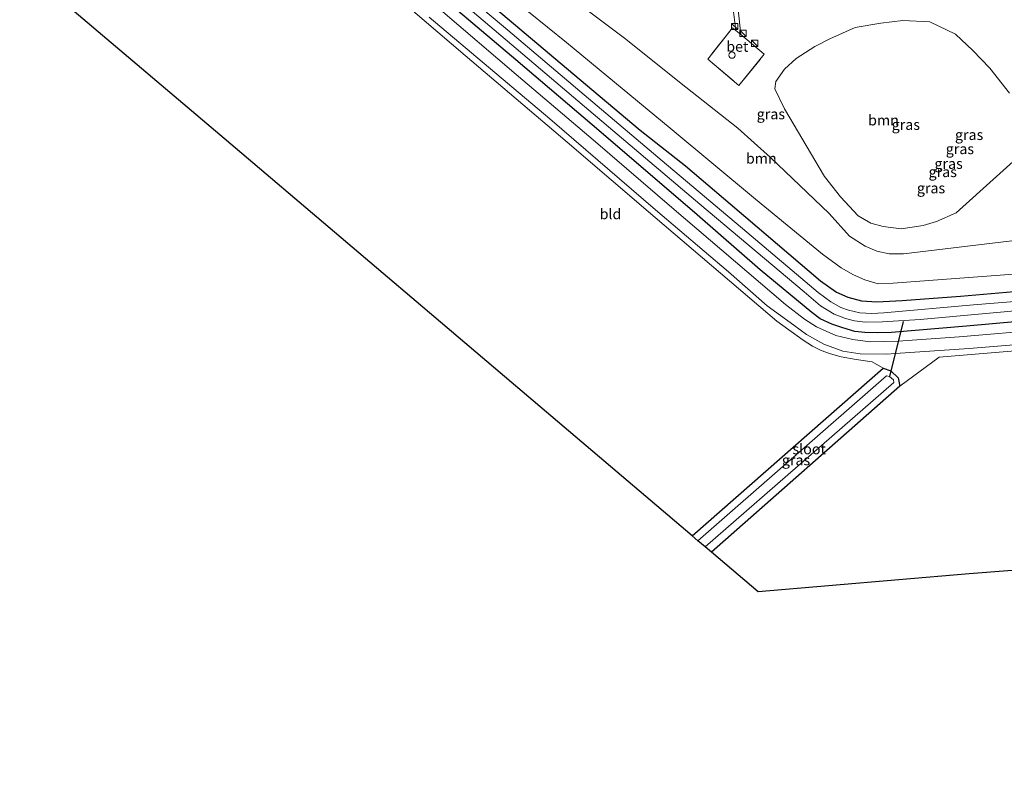
# Model space of a CAD drawing. Units: metres. Extents: x 239999 to 250003, y 576512 to 580187.
# Drawn here: x 242808 to 243044, y 579040 to 579223 of the extents above; entities that cross this region are included whole.
import ezdxf
from ezdxf.enums import TextEntityAlignment as Align

# ---------------------------------------------------------------- set-up
doc = ezdxf.new("R2010")
doc.units = ezdxf.units.M
doc.linetypes.add('IE-TERREINAFSCHEIDING', pattern=[10, 8, -2])
doc.layers.get('0').update_dxf_attribs({"lineweight": 25})
for name, color, linetype, lineweight in [('B-ME-GR-BOOM-GV-B6', 93, 'Continuous', 18), ('B-ME-IE-GRASLAND-GV-B6', 93, 'Continuous', 18), ('B-ME-IE-GRONDWERKLIJN-GROND_INGERICHT-GV-B6', 253, 'Continuous', 18), ('B-ME-IE-INRICHTINGSELEMENT-S-B1', 253, 'Continuous', 18), ('B-ME-IE-TERREINAFSCHEIDING-DOORGANG-L-B1', 8, 'IE-TERREINAFSCHEIDING-KUNSTMATIG-OPEN', 18), ('B-ME-IE-TERREINAFSCHEIDING-RASTERHEKWERK-L-B1', 8, 'IE-TERREINAFSCHEIDING', 18), ('B-ME-OG-BEBOUWING-S-B1', 173, 'Continuous', 18), ('B-ME-OG-WATER-GV-B6', 153, 'Continuous', 18), ('B-ME-VH-VERH_SOORT-BETON-OVERIG-GV-B6', 8, 'IE-TERREINAFSCHEIDING-NATUURLIJK-HOUTWAL', 18), ('B-ME-VH-VERH_SOORT-BITUMEN-GV-B6', 8, 'IE-TERREINAFSCHEIDING-NATUURLIJK-HOUTWAL', 18), ('B-ME-VH-VERH_SOORT-KLINKERS-GV-B6', 8, 'IE-TERREINAFSCHEIDING-NATUURLIJK-HOUTWAL', 18)]:
    doc.layers.add(name, color=color, linetype=linetype, lineweight=lineweight)
for name, color, linetype in [('B-ME-GW-INSTEEKWATERGANG-L-B1', 10, 'Continuous'), ('B-ME-KG-KADASTRAAL-OPNAMEDTMGRENS-L-B1', 10, 'Continuous'), ('B-ME-KW-DUIKER-L-B1', 10, 'Continuous')]:
    doc.layers.add(name, color=color, linetype=linetype)
doc.styles.add('NLCS-ISO', font='NLCS-ISO.TTF')
doc.linetypes.add('IE-TERREINAFSCHEIDING-KUNSTMATIG-OPEN', pattern='A,7,-1.5,[67,NLCS.SHX,S=0.75,R=0,X=0,Y=0],-1.5', length=10)
doc.linetypes.add('IE-TERREINAFSCHEIDING-NATUURLIJK-HOUTWAL', pattern='A,7,-1.5,[67,NLCS.SHX,S=0.75,R=45,X=0,Y=0],-1.5,7,-1.5,[70,NLCS.SHX,S=0.75,R=0,X=0,Y=0],-1.5', length=20)

# ---------------------------------------------------------------- blocks, each defined once
blk = doc.blocks.new('dtb')
blk.add_circle((0, 0), 0.75)
blk = doc.blocks.new('kast')
blk.add_line((-0.75, -0.75), (0.75, 0.75))
blk.add_lwpolyline([(-0.75, 0.75), (0.75, 0.75), (0.75, -0.75), (-0.75, -0.75)], close=True)

msp = doc.modelspace()

# ---------------------------------------------------------------- linework, layer by layer
at = {"layer": 'B-ME-GR-BOOM-GV-B6'}
for points in [[(243063.9251, 579163.3801, -1.041), (243017.0911, 579159.866, -0.801), (243013.481, 579159.6961, -0.765), (243010.2971, 579160.64, -0.825), (243007.5971, 579161.838, -0.84), (243004.6951, 579163.5311, -0.897), (243000.2111, 579166.8331, -0.912), (242984.22, 579179.8991, -0.924), (242963.7971, 579196.916, -1.077), (242939.043, 579217.3411, -1.149), (242911.8161, 579239.4171, -1.227), (242913.241, 579240.83, -1.143), (242937.661, 579229.2971, -1.143)], [(242937.661, 579229.2971, -1.143), (242942.064, 579226.5341, -1.092), (242945.252, 579224.1461, -1.008), (242952.869, 579218.4301, -0.759), (242967.5551, 579206.6961, -0.636), (242979.996, 579196.858, -0.747), (242987.752, 579189.877, -0.774), (243001.8081, 579176.5001, -0.651), (243006.6701, 579171.0911, -0.651), (243010.3601, 579168.718, -0.666), (243013.1981, 579167.5181, -0.702), (243016.1231, 579166.8911, -0.774), (243019.561, 579166.9151, -0.819), (243062.749, 579172.0311, -0.99)], [(243014.724, 579173.373, -0.474), (243011.784, 579174.209, -0.474), (243008.735, 579175.966, -0.468), (243004.468, 579180.48, -0.462), (243000.646, 579185.336, -0.444), (242991.12, 579201.535, -0.432), (242988.822, 579206.325, -0.45), (242989.058, 579208.032, -0.507), (242991.166, 579210.96, -0.585), (242993.941, 579213.536, -0.63), (242998.353, 579216.422, -0.651), (243001.98, 579218.263, -0.699), (243008, 579220.942, -0.795), (243014.104, 579222.005, -0.822), (243019.378, 579222.606, -0.849), (243025.851, 579222.329, -0.849), (243031.943, 579219.312, -0.828), (243036.087, 579215.458, -0.813), (243040.216, 579211.233, -0.795), (243044.862, 579205.284, -0.78)], [(243051.408, 579193.996, -0.804), (243032.158, 579176.676, -0.471), (243027.426, 579174.611, -0.471), (243024.276, 579173.669, -0.471), (243019.035, 579172.867, -0.474), (243014.724, 579173.373, -0.474)]]:
    msp.add_polyline3d(points, dxfattribs=at)
at = {"layer": 'B-ME-GW-INSTEEKWATERGANG-L-B1'}
for points in [[(242843.733, 579291.391, -1.573), (242851.487, 579284.743, -1.572), (242871.555, 579267.867, -1.569), (242887.274, 579254.747, -1.521), (242905.944, 579239.039, -1.602), (242922.327, 579225.35, -1.473), (242940.528, 579209.946, -1.419), (242956.623, 579196.431, -1.344), (242967.467, 579187.872, -1.236), (242981.85, 579175.657, -1.164), (242999.695, 579160.458, -1.251), (243003.571, 579157.73, -1.197), (243006.298, 579156.493, -1.191), (243009.544, 579155.676, -1.203), (243013.16, 579155.444, -1.218), (243019.248, 579155.752, -1.212), (243033.191, 579156.798, -1.248), (243064.349, 579159.508, -1.311), (243092.101, 579161.564, -1.161)], [(243091.518, 579154.417, -1.035), (243064.806, 579152.316, -1.065), (243034.644, 579149.634, -0.927), (243016.714, 579148.058, -0.945), (243013.405, 579147.967, -0.954), (243010.322, 579148.061, -0.954), (243007.966, 579148.318, -0.966), (243005.025, 579149.191, -0.963), (243002.406, 579150.083, -0.9), (242999.665, 579151.38, -0.906), (242997.658, 579152.837, -1.017), (242985.311, 579163.076, -1.056), (242970.228, 579176.223, -1.245), (242947.328, 579195.88, -1.416), (242926.972, 579213.204, -1.38), (242902.811, 579233.646, -1.329), (242881.615, 579251.624, -1.359), (242852.845, 579275.831, -1.383), (242840.478, 579286.275, -1.383)], [(242969.068, 579099.503, -1.26), (243014.733, 579139.604, -1.077), (243016.57, 579138.905, -1.158), (243018.251, 579137.252, -1.269), (243018.695, 579135.249, -1.254), (242973.651, 579095.613, -1.329)]]:
    msp.add_polyline3d(points, dxfattribs=at)
at = {"layer": 'B-ME-IE-GRASLAND-GV-B6'}
for points in [[(243078.797, 579146.381, -0.966), (243028.09, 579142.169, -0.927), (243018.695, 579135.249, -1.254), (243018.251, 579137.252, -1.269), (243016.57, 579138.905, -1.158), (243014.733, 579139.604, -1.077), (243012.066, 579141.078, -0.972), (243008.217, 579141.611, -0.972), (243004.636, 579142.281, -0.957), (243002.11, 579142.976, -0.957), (242999.894, 579143.81, -0.957), (242997.807, 579144.826, -0.957), (242995.549, 579146.233, -0.957), (242989.284, 579150.824, -0.96), (242960.245, 579175.588, -1.047), (242939.213, 579193.559, -1.206), (242914.87, 579214.278, -1.296), (242872.938, 579250.059, -1.236)], [(242893.948, 579243.943, -2.901), (242919.115, 579222.6, -2.901), (242943.317, 579202.089, -2.901), (242970.928, 579178.749, -2.901), (242995.797, 579157.77, -2.901), (242999.722, 579154.489, -2.901), (243003.031, 579152.455, -2.901), (243005.732, 579151.431, -2.901), (243007.85, 579150.902, -2.901), (243010.384, 579150.573, -2.901), (243014.527, 579150.651, -2.901), (243023.548, 579151.212, -2.901), (243052.265, 579153.853, -2.901)], [(243089.227, 579158.965, -2.901), (243036.294, 579154.657, -2.901), (243014.827, 579152.787, -2.901), (243011.986, 579152.638, -2.901), (243009.141, 579152.755, -2.901), (243006.431, 579153.383, -2.901), (243004.607, 579154.049, -2.901), (243002.169, 579155.414, -2.901), (242999.145, 579157.655, -2.901), (242982.137, 579172.079, -2.901), (242961.863, 579189.09, -2.901), (242943.284, 579204.836, -2.901), (242924.018, 579221.201, -2.901), (242902.324, 579239.444, -2.901)], [(242937.661, 579229.2971, -1.143), (242913.241, 579240.83, -1.143), (242911.8161, 579239.4171, -1.227), (242939.043, 579217.3411, -1.149), (242963.7971, 579196.916, -1.077), (242984.22, 579179.8991, -0.924), (243000.2111, 579166.8331, -0.912), (243004.6951, 579163.5311, -0.897), (243007.5971, 579161.838, -0.84), (243010.2971, 579160.64, -0.825), (243013.481, 579159.6961, -0.765), (243017.0911, 579159.866, -0.801), (243063.9251, 579163.3801, -1.041)], [(243064.806, 579152.316, -1.065), (243034.644, 579149.634, -0.927), (243016.714, 579148.058, -0.945), (243013.405, 579147.967, -0.954), (243010.322, 579148.061, -0.954), (243007.966, 579148.318, -0.966), (243005.025, 579149.191, -0.963), (243002.406, 579150.083, -0.9), (242999.665, 579151.38, -0.906), (242997.658, 579152.837, -1.017), (242985.311, 579163.076, -1.056), (242970.228, 579176.223, -1.245), (242947.328, 579195.88, -1.416), (242926.972, 579213.204, -1.38), (242902.811, 579233.646, -1.329)], [(242902.811, 579233.646, -1.329), (242926.972, 579213.204, -1.38), (242947.328, 579195.88, -1.416), (242970.228, 579176.223, -1.245), (242985.311, 579163.076, -1.056), (242997.658, 579152.837, -1.017), (242999.665, 579151.38, -0.906), (243002.406, 579150.083, -0.9), (243005.025, 579149.191, -0.963), (243007.966, 579148.318, -0.966), (243010.322, 579148.061, -0.954), (243013.405, 579147.967, -0.954), (243016.714, 579148.058, -0.945), (243034.644, 579149.634, -0.927), (243064.806, 579152.316, -1.065)], [(243062.749, 579172.0311, -0.99), (243019.561, 579166.9151, -0.819), (243016.1231, 579166.8911, -0.774), (243013.1981, 579167.5181, -0.702), (243010.3601, 579168.718, -0.666), (243006.6701, 579171.0911, -0.651), (243001.8081, 579176.5001, -0.651), (242987.752, 579189.877, -0.774), (242979.996, 579196.858, -0.747), (242967.5551, 579206.6961, -0.636), (242952.869, 579218.4301, -0.759), (242945.252, 579224.1461, -1.008), (242942.064, 579226.5341, -1.092), (242937.661, 579229.2971, -1.143)], [(242978.623, 579227.27, -0.718), (242979.507, 579220.221, -0.696), (242978.724, 579220.873, -0.752), (242972.771, 579213.398, -0.538), (242980.233, 579207.123, -0.474), (242986.281, 579214.553, -0.622), (242980.713, 579219.302, -0.694), (242979.854, 579227.461, -0.694)], [(243053.5, 579148.807, -1.029), (243032.827, 579147.08, -1.005), (243018.3104, 579145.9959, -1.017), (243011.628, 579145.872, -1.037), (243007.488, 579146.388, -1.059), (243003.384, 579147.38, -1.047), (242998.803, 579149.448, -1.035), (242995.937, 579151.262, -1.027), (242991.339, 579154.806, -0.961), (242964.239, 579177.942, -1.123), (242945.95, 579193.671, -1.271), (242927.016, 579209.68, -1.311), (242908.924, 579225.161, -1.307)], [(242922.327, 579225.35, -1.473), (242940.528, 579209.946, -1.419), (242956.623, 579196.431, -1.344), (242967.467, 579187.872, -1.236), (242981.85, 579175.657, -1.164), (242999.695, 579160.458, -1.251), (243003.571, 579157.73, -1.197), (243006.298, 579156.493, -1.191), (243009.544, 579155.676, -1.203), (243013.16, 579155.444, -1.218), (243019.248, 579155.752, -1.212), (243033.191, 579156.798, -1.248), (243064.349, 579159.508, -1.311)], [(243064.349, 579159.508, -1.311), (243033.191, 579156.798, -1.248), (243019.248, 579155.752, -1.212), (243013.16, 579155.444, -1.218), (243009.544, 579155.676, -1.203), (243006.298, 579156.493, -1.191), (243003.571, 579157.73, -1.197), (242999.695, 579160.458, -1.251), (242981.85, 579175.657, -1.164), (242967.467, 579187.872, -1.236), (242956.623, 579196.431, -1.344), (242940.528, 579209.946, -1.419), (242922.327, 579225.35, -1.473)], [(242906.265, 579223.39, -1.227), (242935.077, 579199.095, -1.239), (242960.273, 579177.371, -1.161), (242977.766, 579162.558, -1.045), (242987.001, 579154.491, -0.961), (242993.325, 579149.817, -0.955), (242996.357, 579147.578, -0.953), (243000.498, 579145.286, -0.973), (243005.072, 579143.627, -0.975), (243009.211, 579143.01, -0.997), (243015.581, 579142.9, -0.995), (243017.5779, 579143.0423, -0.9922), (243035.209, 579144.299, -0.967), (243060.406, 579146.324, -0.969)], [(243044.862, 579205.284, -0.78), (243040.216, 579211.233, -0.795), (243036.087, 579215.458, -0.813), (243031.943, 579219.312, -0.828), (243025.851, 579222.329, -0.849), (243019.378, 579222.606, -0.849), (243014.104, 579222.005, -0.822), (243008, 579220.942, -0.795), (243001.98, 579218.263, -0.699), (242998.353, 579216.422, -0.651), (242993.941, 579213.536, -0.63), (242991.166, 579210.96, -0.585), (242989.058, 579208.032, -0.507), (242988.822, 579206.325, -0.45), (242991.12, 579201.535, -0.432), (243000.646, 579185.336, -0.444), (243004.468, 579180.48, -0.462), (243008.735, 579175.966, -0.468), (243011.784, 579174.209, -0.474), (243014.724, 579173.373, -0.474)], [(243014.724, 579173.373, -0.474), (243019.035, 579172.867, -0.474), (243024.276, 579173.669, -0.471), (243027.426, 579174.611, -0.471), (243032.158, 579176.676, -0.471), (243051.408, 579193.996, -0.804)], [(242970.427, 579098.349, -2.875), (242969.068, 579099.503, -1.26), (243014.733, 579139.604, -1.077), (243016.57, 579138.905, -1.158), (243018.251, 579137.252, -1.269), (243018.695, 579135.249, -1.254), (242973.651, 579095.613, -1.329), (242972.191, 579096.852, -2.875), (243017.264, 579136.121, -2.875), (243017.156, 579136.775, -2.875), (243016.22, 579137.5671, -2.875), (243015.512, 579137.749, -2.875), (242970.427, 579098.349, -2.875)]]:
    msp.add_polyline3d(points, dxfattribs=at)
at = {"layer": 'B-ME-IE-GRONDWERKLIJN-GROND_INGERICHT-GV-B6'}
for points in [[(243014.733, 579139.604, -1.077), (242969.068, 579099.503, -1.26), (242857.232, 579194.416, -1.302), (242808.396, 579235.861, -1.228), (242836.902, 579280.656, -1.282), (242843.697, 579274.755, -1.269), (242872.938, 579250.059, -1.236), (242914.87, 579214.278, -1.296), (242939.213, 579193.559, -1.206), (242960.245, 579175.588, -1.047), (242989.284, 579150.824, -0.96), (242995.549, 579146.233, -0.957), (242997.807, 579144.826, -0.957), (242999.894, 579143.81, -0.957), (243002.11, 579142.976, -0.957), (243004.636, 579142.281, -0.957), (243008.217, 579141.611, -0.972), (243012.066, 579141.078, -0.972), (243014.733, 579139.604, -1.077)], [(243018.695, 579135.249, -1.254), (243028.09, 579142.169, -0.927), (243078.797, 579146.381, -0.966)], [(243115.391, 579096.668, -1.34), (243035.25, 579090.433, -1.206), (242984.821, 579086.133, -1.197), (242973.651, 579095.613, -1.329), (243018.695, 579135.249, -1.254)]]:
    msp.add_polyline3d(points, dxfattribs=at)
at = {"layer": 'B-ME-IE-TERREINAFSCHEIDING-DOORGANG-L-B1'}
msp.add_line((242980.713, 579219.302, -0.694), (242979.507, 579220.221, -0.696), dxfattribs=at)
at = {"layer": 'B-ME-IE-TERREINAFSCHEIDING-RASTERHEKWERK-L-B1'}
msp.add_line((242978.724, 579220.873, -0.752), (242979.507, 579220.221, -0.696), dxfattribs=at)
msp.add_polyline3d([(242978.724, 579220.873, -0.752), (242972.771, 579213.398, -0.538), (242980.233, 579207.123, -0.474), (242986.281, 579214.553, -0.622), (242980.713, 579219.302, -0.694)], dxfattribs=at)
at = {"layer": 'B-ME-KG-KADASTRAAL-OPNAMEDTMGRENS-L-B1'}
msp.add_polyline3d([(243181.461, 579040.157, -1.151), (243115.391, 579096.668, -1.34), (243035.25, 579090.433, -1.206), (242984.821, 579086.133, -1.197), (242973.651, 579095.613, -1.329), (242972.191, 579096.852, -2.875), (242970.427, 579098.349, -2.875), (242969.068, 579099.503, -1.26), (242857.232, 579194.416, -1.302), (242808.396, 579235.861, -1.228)], dxfattribs=at)
at = {"layer": 'B-ME-KW-DUIKER-L-B1'}
msp.add_line((243019.485, 579150.732, -2.805), (243016.221, 579137.571, -2.805), dxfattribs=at)
at = {"layer": 'B-ME-OG-WATER-GV-B6'}
for points in [[(243052.265, 579153.853, -2.901), (243023.548, 579151.212, -2.901), (243014.527, 579150.651, -2.901), (243010.384, 579150.573, -2.901), (243007.85, 579150.902, -2.901), (243005.732, 579151.431, -2.901), (243003.031, 579152.455, -2.901), (242999.722, 579154.489, -2.901), (242995.797, 579157.77, -2.901), (242970.928, 579178.749, -2.901), (242943.317, 579202.089, -2.901), (242919.115, 579222.6, -2.901), (242893.948, 579243.943, -2.901)], [(242902.324, 579239.444, -2.901), (242924.018, 579221.201, -2.901), (242943.284, 579204.836, -2.901), (242961.863, 579189.09, -2.901), (242982.137, 579172.079, -2.901), (242999.145, 579157.655, -2.901), (243002.169, 579155.414, -2.901), (243004.607, 579154.049, -2.901), (243006.431, 579153.383, -2.901), (243009.141, 579152.755, -2.901), (243011.986, 579152.638, -2.901), (243014.827, 579152.787, -2.901), (243036.294, 579154.657, -2.901), (243089.227, 579158.965, -2.901)], [(242970.427, 579098.349, -2.875), (243015.512, 579137.749, -2.875), (243016.22, 579137.5671, -2.875), (243017.156, 579136.775, -2.875), (243017.264, 579136.121, -2.875), (242972.191, 579096.852, -2.875), (242970.427, 579098.349, -2.875)]]:
    msp.add_polyline3d(points, dxfattribs=at)
at = {"layer": 'B-ME-VH-VERH_SOORT-BETON-OVERIG-GV-B6'}
msp.add_polyline3d([(242980.713, 579219.302, -0.694), (242986.281, 579214.553, -0.622), (242980.233, 579207.123, -0.474), (242972.771, 579213.398, -0.538), (242978.724, 579220.873, -0.752), (242979.507, 579220.221, -0.696), (242980.713, 579219.302, -0.694)], dxfattribs=at)
at = {"layer": 'B-ME-VH-VERH_SOORT-BITUMEN-GV-B6'}
for points in [[(242908.924, 579225.161, -1.307), (242927.016, 579209.68, -1.311), (242945.95, 579193.671, -1.271), (242964.239, 579177.942, -1.123), (242991.339, 579154.806, -0.961), (242995.937, 579151.262, -1.027), (242998.803, 579149.448, -1.035), (243003.384, 579147.38, -1.047), (243007.488, 579146.388, -1.059), (243011.628, 579145.872, -1.037), (243018.3104, 579145.9959, -1.017), (243032.827, 579147.08, -1.005), (243053.5, 579148.807, -1.029)], [(243060.406, 579146.324, -0.969), (243035.209, 579144.299, -0.967), (243017.5779, 579143.0423, -0.9922), (243015.581, 579142.9, -0.995), (243009.211, 579143.01, -0.997), (243005.072, 579143.627, -0.975), (243000.498, 579145.286, -0.973), (242996.357, 579147.578, -0.953), (242993.325, 579149.817, -0.955), (242987.001, 579154.491, -0.961), (242977.766, 579162.558, -1.045), (242960.273, 579177.371, -1.161), (242935.077, 579199.095, -1.239), (242906.265, 579223.39, -1.227)]]:
    msp.add_polyline3d(points, dxfattribs=at)
at = {"layer": 'B-ME-VH-VERH_SOORT-KLINKERS-GV-B6'}
msp.add_polyline3d([(242978.623, 579227.27, -0.718), (242979.854, 579227.461, -0.694), (242980.713, 579219.302, -0.694), (242979.507, 579220.221, -0.696), (242978.623, 579227.27, -0.718)], dxfattribs=at)

# ---------------------------------------------------------------- block references
at = {"layer": 'B-ME-IE-INRICHTINGSELEMENT-S-B1', "rotation": 90}
for p in [(242979.217, 579221.186, -0.732), (242981.239, 579219.568, -0.802), (242984.005, 579217.158, -0.778)]:
    msp.add_blockref('kast', p, dxfattribs=at)
at = {"layer": 'B-ME-OG-BEBOUWING-S-B1', "rotation": 90}
msp.add_blockref('dtb', (242978.57, 579214.345, -0.514), dxfattribs=at)

# ---------------------------------------------------------------- texts
at = {"layer": 'B-ME-GR-BOOM-GV-B6', "ltscale": 0.2, "style": 'NLCS-ISO'}
for p in [(243014.7794, 579198.7999), (242985.5813, 579189.6662)]:
    msp.add_text('bmn', height=2.5, dxfattribs=at).set_placement(p, align=Align.MIDDLE_CENTER)
at = {"layer": 'B-ME-IE-GRASLAND-GV-B6', "ltscale": 0.2, "style": 'NLCS-ISO'}
for p in [(242987.8706, 579200.263), (243020.115, 579197.7365), (243035.239, 579195.3175), (243033.034, 579191.942), (243028.9325, 579186.4545), (243030.331, 579188.4175), (243026.1365, 579182.579), (242993.8815, 579117.6085)]:
    msp.add_text('gras', height=2.5, dxfattribs=at).set_placement(p, align=Align.MIDDLE_CENTER)
at = {"layer": 'B-ME-IE-GRONDWERKLIJN-GROND_INGERICHT-GV-B6', "ltscale": 0.2, "style": 'NLCS-ISO'}
msp.add_text('bld', height=2.5, dxfattribs=at).set_placement((242949.5574, 579176.3959), align=Align.MIDDLE_CENTER)
at = {"layer": 'B-ME-OG-WATER-GV-B6', "ltscale": 0.2, "style": 'NLCS-ISO'}
msp.add_text('sloot', height=2.5, dxfattribs=at).set_placement((242997.0281, 579120.2517), align=Align.MIDDLE_CENTER)
at = {"layer": 'B-ME-VH-VERH_SOORT-BETON-OVERIG-GV-B6', "ltscale": 0.2, "style": 'NLCS-ISO'}
msp.add_text('bet', height=2.5, dxfattribs=at).set_placement((242979.8489, 579216.396), align=Align.MIDDLE_CENTER)

doc.saveas('drawing.dxf')
